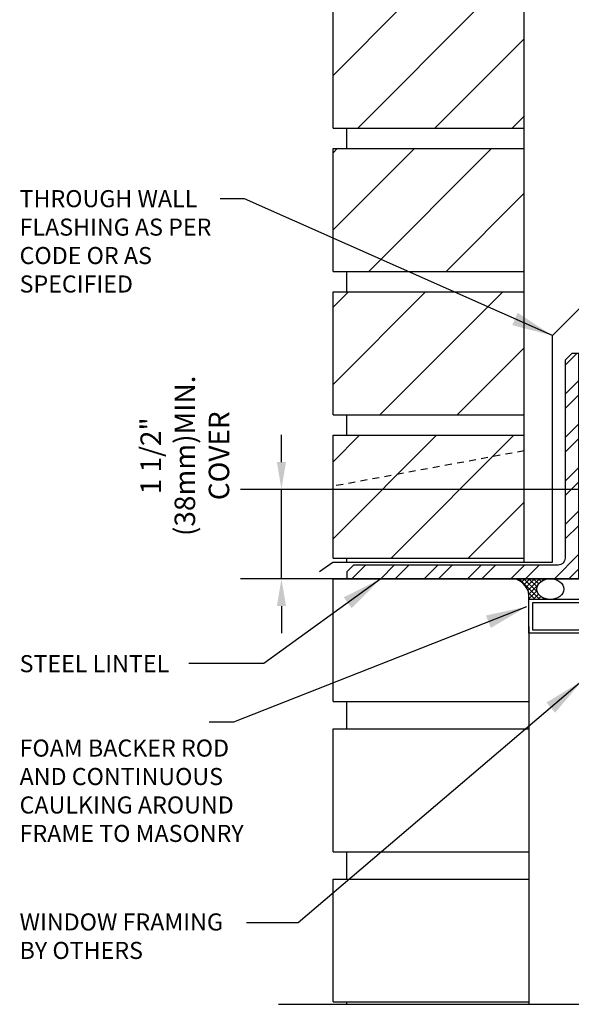
# Model space of a CAD drawing. Units: inches. Extents: x 2813.3 to 2843.9, y 421.8 to 466.7.
# Drawn here: x 2814.4 to 2824.5, y 438 to 456.1 of the extents above; entities that cross this region are included whole.
import ezdxf

# ---------------------------------------------------------------- set-up
doc = ezdxf.new("R2010")
doc.units = ezdxf.units.IN
doc.header["$LTSCALE"] = 0.5
doc.header["$MEASUREMENT"] = 0
doc.linetypes.add('DASHED2', pattern=[0.375, 0.25, -0.125])
doc.layers.get('Defpoints').update_dxf_attribs({"linetype": 'CONTINUOUS'})
for name, color, linetype in [('HATCH', 12, 'CONTINUOUS'), ('LINE18', 9, 'CONTINUOUS'), ('line25', 2, 'CONTINUOUS'), ('LINE9', 9, 'CONTINUOUS'), ('TEXT', 4, 'CONTINUOUS')]:
    doc.layers.add(name, color=color, linetype=linetype)
doc.styles.add('DIM', font='romans.shx', dxfattribs={"width": 0.7})
doc.styles.get("Standard").update_dxf_attribs({"font": 'romans.shx'})
doc.dimstyles.new('ext_12', dxfattribs={"dimscale": 12, "dimtxt": 0.09375, "dimasz": 0.09375, "dimexe": 0.09375, "dimexo": 0.0625, "dimgap": 0.0625, "dimtad": 1, "dimdec": 1, "dimzin": 3, "dimdsep": 46, "dimlunit": 4, "dimtxsty": 'DIM', "dimcen": 0.09, "dimdle": 0.09375, "dimclrt": 4, "dimadec": 0, "dimazin": 0, "dimtfac": 1, "dimtdec": 1, "dimtmove": 2, "dimatfit": 3, "dimfxl": 0, "dimfrac": 2, "dimtolj": 1, "dimtzin": 0, "dimarcsym": 0})
doc.dimstyles.new('ext_8', dxfattribs={"dimscale": 8, "dimtxt": 0.09375, "dimasz": 0.09375, "dimexe": 0.09375, "dimexo": 0.0625, "dimgap": 0.0625, "dimtad": 1, "dimdec": 1, "dimzin": 3, "dimdsep": 46, "dimlunit": 4, "dimtxsty": 'DIM', "dimcen": 0.09, "dimdle": 0.09375, "dimclrt": 4, "dimadec": 0, "dimazin": 0, "dimtfac": 1, "dimtdec": 1, "dimtmove": 2, "dimatfit": 3, "dimfxl": 0, "dimfrac": 2, "dimtolj": 1, "dimtzin": 0, "dimarcsym": 0})

# ---------------------------------------------------------------- blocks, each defined once
blk = doc.blocks.new('*D8')
at = {"layer": 'Defpoints', "color": 0}
for p in [(2819.158317272381, 447.4551586793231), (2830.222832504186, 447.4551586793231), (2827.729568751793, 445.8211681678529)]:
    blk.add_point(p, dxfattribs=at)
at = {"layer": 'TEXT', "color": 0, "lineweight": -2}
for p, q in [((2819.158317272381, 447.9551586793231), (2819.158317272381, 448.4551586793231)), ((2829.722832504186, 447.4551586793231), (2818.408317272381, 447.4551586793231)), ((2819.158317272381, 445.8211681678529), (2819.158317272381, 447.4551586793231)), ((2827.229568751793, 445.8211681678529), (2818.408317272381, 445.8211681678529)), ((2819.158317272381, 445.3211681678529), (2819.158317272381, 444.8211681678529))]:
    blk.add_line(p, q, dxfattribs=at)
at = {"layer": 'TEXT', "color": 0}
for points in [[(2819.074983939048, 447.9551586793231), (2819.241650605715, 447.9551586793231), (2819.158317272381, 447.4551586793231)], [(2819.074983939048, 445.3211681678529), (2819.241650605715, 445.3211681678529), (2819.158317272381, 445.8211681678529)]]:
    blk.add_solid(points, dxfattribs=at)
at = {"layer": 'TEXT', "color": 4, "insert": (2817.388603429598, 448.0711681678525), "char_height": 0.375, "attachment_point": 5, "rotation": 90, "style": 'DIM'}
blk.add_mtext('\\A1;1 1/2" \\P (38mm)MIN. \\PCOVER', dxfattribs=at)

msp = doc.modelspace()

# ---------------------------------------------------------------- hatches: boundary and pattern name
at = {"layer": 'HATCH'}
h = msp.add_hatch(dxfattribs=at)
h.set_pattern_fill('ANSI31', color=256, scale=8, style=0)
h.set_pattern_definition([(45, (0, -40.10278552733348), (-0.7071067811865475, 0.7071067811865476), [])])
h.paths.add_polyline_path([(2823.604568751792, 464.1961681678529), (2820.104568751792, 464.1961681678529), (2820.104568751791, 461.9461681678529), (2823.604568751792, 461.9461681678527)])
h.paths.add_polyline_path([(2823.604568751791, 451.0711681678529), (2820.104568751791, 451.0711681678529), (2820.104568751791, 448.8211681678529), (2823.604568751791, 448.8211681678529)])
h.paths.add_polyline_path([(2823.604568751791, 448.161802679939), (2820.104568751791, 447.5140112905472), (2820.104568751791, 446.1961681678529), (2823.604568751791, 446.1961681678529)])
h.paths.add_polyline_path([(2823.604568751791, 448.161802679939), (2823.604568751791, 448.4461681678529), (2820.104568751791, 448.4461681678529), (2820.104568751791, 447.5140112905472)])
h.paths.add_polyline_path([(2823.604568751791, 453.6961681678529), (2820.104568751791, 453.6961681678529), (2820.104568751791, 451.4461681678529), (2823.604568751791, 451.4461681678529)])
h.paths.add_polyline_path([(2823.604568751791, 456.3211681678529), (2820.104568751791, 456.3211681678529), (2820.104568751791, 454.0711681678529), (2823.604568751791, 454.0711681678529)])
h.paths.add_polyline_path([(2823.604568751791, 458.9461681678529), (2820.104568751791, 458.9461681678529), (2820.104568751791, 456.6961681678529), (2823.604568751791, 456.6961681678529), (2823.604568751791, 456.8301586793232)])
h.paths.add_polyline_path([(2823.604568751792, 461.5711681678529), (2820.104568751791, 461.5711681678529), (2820.104568751791, 459.3211681678529), (2823.604568751791, 459.3211681678529)])
h.paths.add_polyline_path([(2823.604568751792, 465.6849734550113), (2820.104568751791, 465.6849734550116), (2820.104568751791, 464.5711681678529), (2823.604568751792, 464.5711681678529)])
h = msp.add_hatch(dxfattribs=at)
h.set_pattern_fill('ANSI32', color=256, scale=1.5, style=0)
h.set_pattern_definition([(45, (2909.964065312018, 291.3876410250808), (-0.397747564417433, 0.397747564417433), []), (45, (2910.229230354518, 291.3876410250808), (-0.397747564417433, 0.397747564417433), [])])
h.paths.add_polyline_path([(2824.604568751792, 445.8211681678529), (2824.604568751792, 449.946168167853), (2824.479568751792, 449.946168167853), (2824.354568751792, 449.821168167853), (2824.354568751792, 446.1961681678529, -0.4142135623730951), (2824.229568751792, 446.0711681678529), (2820.479568751792, 446.0711681678529), (2820.354568751792, 445.9461681678529), (2820.354568751792, 445.8211681678529)])
h = msp.add_hatch(dxfattribs=at)
h.set_pattern_fill('ANSI37', color=256, scale=0.5, style=0)
h.set_pattern_definition([(45, (0, -40.10278552733348), (-0.04419417382415922, 0.04419417382415922), []), (135, (0, -40.10278552733348), (-0.04419417382415922, -0.04419417382415922), [])])
edge = h.paths.add_edge_path()
edge.add_ellipse((2824.084278227531, 445.6310428409236), major_axis=(0.2483941378489313, 0), ratio=0.7654179304545695, start_angle=-629.9999999999999, end_angle=-463.49674127024423, ccw=False)
edge.add_line((2824.084278227531, 445.8211681678529), (2823.404695940026, 445.8211681678529))
edge.add_arc((2823.353307221875, 445.4841518247729), 0.3409117420332368, -6.397055465227311, 81.330240971112, ccw=False)
edge.add_line((2823.69209632687, 445.4461681678527), (2824.026305504946, 445.4461681678526))

# ---------------------------------------------------------------- linework, layer by layer
at = {"layer": 'HATCH', "flags": 128}
msp.add_lwpolyline([(2823.692096326869, 444.9461681678511), (2823.692096326869, 438.0285811586372)], dxfattribs=at)
at = {"layer": 'LINE18'}
msp.add_line((2824.66334632687, 444.8213163135072), (2823.70709632687, 444.8213163135072), dxfattribs=at)
msp.add_lwpolyline([(2824.69209632687, 444.8211681678508), (2823.69209632687, 444.8211681678508), (2823.69209632687, 445.4461681678527), (2824.75709632687, 445.4461681678526)], dxfattribs=at)
msp.add_lwpolyline([(2824.69209632687, 444.8861681678508), (2824.69209632687, 445.3811681678525), (2823.75709632687, 445.3811681678525), (2823.75709632687, 444.8861681678508)], close=True, dxfattribs=at)
at = {"layer": 'line25'}
for p, q in [((2820.104568751791, 454.0711681678529), (2820.104568751791, 456.3211681678529)), ((2823.604568751791, 446.1220187263504), (2823.604568751791, 456.3211681678529)), ((2820.104568751791, 454.0711681678529), (2823.604568751791, 454.0711681678529)), ((2820.354568751791, 453.6961681678529), (2820.354568751791, 454.0711681678529)), ((2820.104568751791, 453.6961681678529), (2823.604568751791, 453.6961681678529)), ((2820.104568751791, 451.4461681678529), (2820.104568751791, 453.6961681678529)), ((2820.104568751791, 451.4461681678529), (2823.604568751791, 451.4461681678529)), ((2820.354568751791, 451.0711681678529), (2820.354568751791, 451.4461681678529)), ((2820.104568751791, 451.0711681678529), (2823.604568751791, 451.0711681678529)), ((2820.104568751791, 448.8211681678529), (2820.104568751791, 451.0711681678529)), ((2820.104568751791, 448.8211681678529), (2823.604568751791, 448.8211681678529)), ((2820.354568751791, 448.4461681678529), (2820.354568751791, 448.8211681678529)), ((2820.104568751791, 446.1961681678529), (2820.104568751791, 448.4461681678529)), ((2820.104568751791, 448.4461681678529), (2823.604568751791, 448.4461681678529)), ((2820.104568751791, 446.1961681678529), (2823.604568751791, 446.1961681678529)), ((2820.354568751791, 446.1220187263505), (2820.354568751791, 446.1961681678529))]:
    msp.add_line(p, q, dxfattribs=at)
at = {"layer": 'line25', "color": 12}
for p, q in [((2820.104568751791, 443.5711681678529), (2820.104568751791, 445.8211681678529)), ((2820.104568751791, 445.8211681678529), (2820.354568751792, 445.8211681678529)), ((2820.104568751791, 443.5711681678529), (2823.692098834654, 443.5711681678529)), ((2820.354568751791, 443.0711681678529), (2820.354568751791, 443.5711681678529)), ((2820.104568751791, 440.8211681678529), (2820.104568751791, 443.0711681678529)), ((2820.104568751791, 443.0711681678529), (2823.692098834654, 443.0711681678531)), ((2820.104568751791, 440.8211681678529), (2823.692098834654, 440.8211681678529)), ((2820.354568751791, 440.3211681678529), (2820.354568751791, 440.8211681678529)), ((2820.104568751791, 438.0711681678529), (2820.104568751791, 440.3211681678529)), ((2820.104568751791, 440.3211681678529), (2823.692098834654, 440.3211681678531)), ((2820.104568751791, 438.0711681678529), (2823.692098834654, 438.0711681678529)), ((2820.354568751791, 438.0285811586375), (2820.354568751791, 438.0711681678529))]:
    msp.add_line(p, q, dxfattribs=at)
msp.add_arc((2823.353307221875, 445.4841518247729), 0.3409117420332509, 353.6029445347726, 81.33024097096093, dxfattribs=at)
msp.add_ellipse((2824.084278227531, 445.6310428409236), major_axis=(0.2483941378489313, 0), ratio=0.7654179304545695, start_param=-10.99557428756428, end_param=-4.71238898038469, dxfattribs=at)
at = {"layer": 'LINE9', "linetype": 'DASHED2'}
msp.add_line((2823.604568751791, 448.1618026799391), (2820.104568751791, 447.5140112905472), dxfattribs=at)
at = {"layer": 'LINE9'}
msp.add_line((2819.104568751792, 438.0285811586375), (2827.229568751792, 438.028581158637), dxfattribs=at)
msp.add_lwpolyline([(2819.854607987666, 445.9544308042791), (2820.097578919159, 446.1220187263505), (2824.121595217908, 446.1220187263504), (2824.121595217908, 450.2720187263505), (2825.604568751792, 451.7549922602349)], dxfattribs=at)
at = {"layer": 'LINE9', "color": 9}
msp.add_lwpolyline([(2824.604568751792, 449.946168167853), (2824.479568751792, 449.946168167853), (2824.354568751792, 449.821168167853), (2824.354568751792, 446.1961681678529, -0.414213562373094), (2824.229568751792, 446.0711681678529), (2820.479568751792, 446.0711681678529), (2820.354568751792, 445.9461681678529), (2820.354568751792, 445.8211681678529), (2824.604568751792, 445.8211681678529)], format="xyb", close=True, dxfattribs=at)

# ---------------------------------------------------------------- texts
at = {"layer": 'TEXT', "char_height": 0.3125, "width": 4.16614452316162, "attachment_point": 4}
for s, insert in [('THROUGH WALL FLASHING AS PER CODE OR AS SPECIFIED', (2814.361106879242, 451.9575256235141)), ('STEEL LINTEL', (2814.361106879242, 444.2246169693535)), ('FOAM BACKER ROD AND CONTINUOUS CAULKING AROUND FRAME TO MASONRY', (2814.361106879242, 441.8981808962421)), ('WINDOW FRAMING BY OTHERS', (2814.361106879242, 439.235499126455))]:
    msp.add_mtext(s, dxfattribs=dict(at, insert=insert))

# ---------------------------------------------------------------- dimensions: what is measured, and where the dimension line sits
at = {"layer": 'TEXT'}
dim = msp.add_linear_dim(base=(2819.158317272381, 447.4551586793231), p1=(2827.729568751793, 445.8211681678529), p2=(2830.222832504186, 447.4551586793231), angle=90, text='<> \\P (38mm)MIN. \\PCOVER', dimstyle='ext_8', override={"dimtxt": 0.046875, "dimasz": 0.0625}, dxfattribs=at)
dim.commit()
dim.dimension.update_dxf_attribs({"geometry": '*D8', "text_midpoint": (2817.388603429598, 448.0711681678525), "dimtype": 160})

# ---------------------------------------------------------------- leaders
for points in [[(2824.121595217908, 450.2720187263505), (2818.481581728553, 452.7752677669196), (2818.033300650644, 452.7752677669196)], [(2820.979568751792, 445.8211681678529), (2818.836479719566, 444.2660435562233), (2817.459387471993, 444.2660435562233)], [(2823.64739646684, 445.3080697047897), (2818.281502674464, 443.1944687599625), (2817.833221596555, 443.1944687599625)], [(2824.66334632687, 443.9463163135072), (2819.461776439145, 439.5195814623671), (2818.517313235443, 439.5195814623671)]]:
    msp.add_leader(points, dimstyle='ext_12', override={"dimasz": 0.0625, "dimgap": 0.0625, "dimtad": 0}, dxfattribs=at)

doc.saveas('drawing.dxf')
